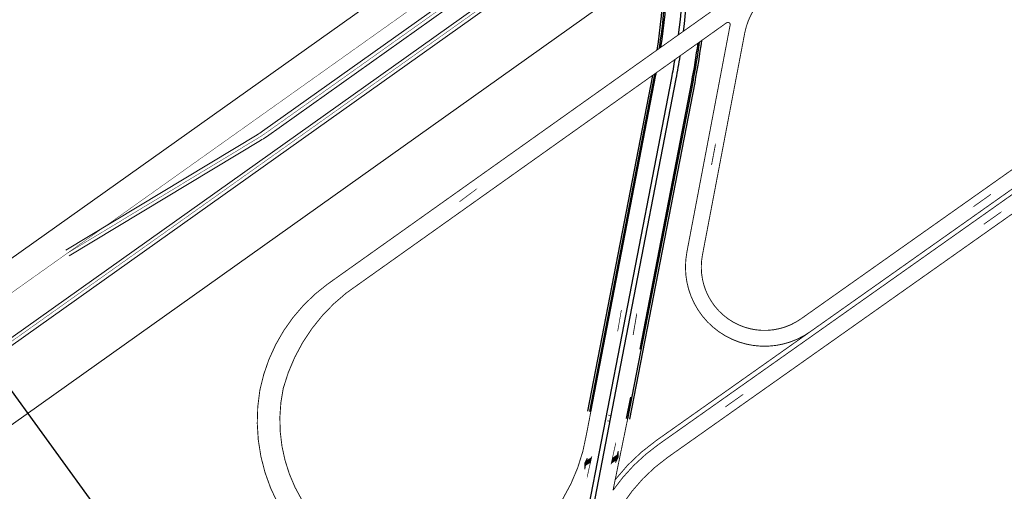
# Model space of a CAD drawing. Units: metres. Extents: x 653804 to 677739, y 2260804 to 2281032.
# Drawn here: x 662516 to 662734, y 2263665 to 2263769 of the extents above; entities that cross this region are included whole.
import ezdxf

# ---------------------------------------------------------------- set-up
doc = ezdxf.new("R2010")
doc.units = ezdxf.units.M
doc.linetypes.add('CONTINUA', pattern=[1.5, 0.5, 0.5, 0.5])
doc.linetypes.add('HIDDENX2', pattern=[19.05, 12.7, -6.35])
for name, color, linetype, lineweight in [('00 VIA PASAJEROS', 252, 'Continuous', 0), ('00. DERECHO DE VIA', 112, 'C-ROAD-LINEA-DER-VIA-ADQUIRIR', 0), ('EJE', 252, 'HIDDENX2', 20), ('Señalamiento', 252, 'Continuous', 5)]:
    doc.layers.add(name, color=color, linetype=linetype, lineweight=lineweight)
for name, color, linetype in [('00. XREF', 252, 'Continuous'), ('C-TOPO-FEAT', 252, 'Continuous'), ('PRY-FOR CRUCEROS', 252, 'Continuous'), ('PRY-VIALIDAD', 252, 'Continuous')]:
    doc.layers.add(name, color=color, linetype=linetype)
doc.styles.get("Standard").update_dxf_attribs({"font": 'arial.ttf'})
doc.linetypes.add('C-ROAD-LINEA-DER-VIA-ADQUIRIR', pattern='A,0.5,-0.2,["XX",Standard,S=0.1,R=0,X=-0.1,Y=-0.05],-0.2', length=0.9)
doc.linetypes.add('TRACKS', pattern='A,3.81,[130,ltypeshp.shx,S=6.35,R=0,X=0,Y=0],3.81', length=7.62)
picture_1 = doc.add_image_def('image6.png', size_in_pixel=(5056, 2778))

msp = doc.modelspace()

# ---------------------------------------------------------------- linework, layer by layer
at = {"layer": '00 VIA PASAJEROS', "ltscale": 0.1}
for points in [[(671173.201, 2275678.2214), (668416.3435, 2270692.0626, -0.08890637), (668243.1962, 2270479.0009), (667940.7743, 2270218.5158, 0.18335712), (667764.8535, 2269894.2445), (667616.2398, 2268795.0705, -0.05271628), (667559.3117, 2268562.1657), (666957.8556, 2266892.2271, -0.08880918), (666757.1826, 2266544.0549), (666218.257, 2265904.2332, 0.22121416), (666131.2324, 2265583.0459), (666157.554, 2265430.4593, -0.06727011), (666163.6814, 2265262.5886), (666109.7864, 2264713.5744, -0.27002583), (665943.2266, 2264482.8756), (664363.9494, 2263781.4003, -0.28647418), (663969.43, 2263836.9987), (663731.004, 2264037.012, 0.34122096), (663022.1351, 2264065.6261), (662569.8952, 2263744.5934, -0.01871715), (662568.6896, 2263743.8038), (662526.3888, 2263718.3056)], [(671174.505, 2275677.5005), (668417.6475, 2270691.3417, -0.08890637), (668244.1686, 2270477.872), (667941.7467, 2270217.3868, 0.18335712), (667766.3301, 2269894.0449), (667617.7164, 2268794.8709, -0.05271628), (667560.7139, 2268561.6617), (666959.2574, 2266891.7222, -0.08880918), (666758.3222, 2266543.095), (666219.3966, 2265903.2734, 0.22121416), (666132.7007, 2265583.2991), (666159.0224, 2265430.7126, -0.06727011), (666165.1643, 2265262.4431), (666111.2692, 2264713.4289, -0.27002583), (665943.8315, 2264481.5139), (664364.5543, 2263780.0386, -0.28647418), (663968.4723, 2263835.8572), (663730.0464, 2264035.8705, 0.34122096), (663022.9976, 2264064.4111), (662570.7576, 2263743.3784, -0.01871715), (662569.4589, 2263742.5277), (662527.158, 2263717.0295)]]:
    msp.add_lwpolyline(points, format="xyb", dxfattribs=at)
at = {"layer": '00 VIA PASAJEROS', "linetype": 'TRACKS', "ltscale": 0.1, "const_width": 0.1}
msp.add_lwpolyline([(671173.853, 2275677.861), (668416.9955, 2270691.7022, -0.08890637), (668243.6824, 2270478.4365), (667941.2605, 2270217.9513, 0.18335712), (667765.5918, 2269894.1447), (667616.9781, 2268794.9707, -0.05271628), (667560.0128, 2268561.9137), (666958.5565, 2266891.9746, -0.08880918), (666757.7524, 2266543.5749), (666218.8268, 2265903.7533, 0.22121416), (666131.9665, 2265583.1725), (666158.2882, 2265430.586, -0.06727011), (666164.4229, 2265262.5158), (666110.5278, 2264713.5017, -0.27002583), (665943.5291, 2264482.1948), (664364.2518, 2263780.7195, -0.28647418), (663968.9511, 2263836.428), (663730.5252, 2264036.4413, 0.34122096), (663022.5664, 2264065.0186), (662570.3264, 2263743.9859, -0.01871715), (662569.0743, 2263743.1657), (662526.7734, 2263717.6676)], format="xyb", dxfattribs=at)
at = {"layer": '00 VIA PASAJEROS', "color": 252, "linetype": 'TRACKS', "ltscale": 0.1, "const_width": 0.1}
msp.add_lwpolyline([(671178.2287, 2275675.4416), (668421.3712, 2270689.2828, -0.08890637), (668246.9455, 2270474.648), (667944.5236, 2270214.1629, 0.18335712), (667770.5467, 2269893.4748), (667621.933, 2268794.3008, -0.05271628), (667564.7181, 2268560.2224), (666963.2607, 2266890.2803, -0.08880918), (666761.5766, 2266540.3538), (666222.651, 2265900.5322, 0.22121416), (666136.8937, 2265584.0225), (666163.2154, 2265431.436, -0.06727011), (666169.3989, 2265262.0273), (666115.5039, 2264713.0132, -0.27002583), (665945.5587, 2264477.6253), (664366.2815, 2263776.15, -0.28647418), (663965.7377, 2263832.5974), (663727.3117, 2264032.6107, 0.34122096), (663025.4607, 2264060.9415), (662079.8416, 2263389.6725)], format="xyb", dxfattribs=at)
at = {"layer": '00 VIA PASAJEROS', "ltscale": 0.1, "const_width": 0.1}
msp.add_lwpolyline([(666106.7957, 2264713.868, -0.27002583), (665942.0068, 2264485.6219), (665566.4066, 2264318.7897, -0.01725427), (665565.1269, 2264318.2734), (665519.3264, 2264301.6074, 0.01725427), (665518.0467, 2264301.0911), (665265.0973, 2264188.7373, 0.01725427), (665263.8563, 2264188.134), (665220.7842, 2264165.325, -0.01725427), (665219.5432, 2264164.7217), (664362.7296, 2263784.1466, -0.28647418), (663971.3613, 2263839.3009), (663732.9353, 2264039.3142, 0.34122096), (663020.3957, 2264068.0765), (662965.5005, 2264029.1079, -0.01725427), (662964.3484, 2264028.3484), (662922.7546, 2264002.9436, 0.01725427), (662921.6025, 2264002.1841), (662647.6506, 2263807.7133, 0.01725427), (662646.5536, 2263806.8762), (662608.8506, 2263775.9904, -0.01725427), (662607.7536, 2263775.1533), (662404.4586, 2263630.8397)], format="xyb", dxfattribs=at)
at = {"layer": '00. DERECHO DE VIA', "ltscale": 6}
for points in [[(671165.1016, 2275682.6996), (668408.2441, 2270696.5408, -0.08890637), (668237.1562, 2270486.0133), (667934.7343, 2270225.5282, 0.18335712), (667755.6819, 2269895.4845), (667607.0683, 2268796.3106, -0.05271628), (667550.6023, 2268565.2962), (666949.1481, 2266895.3632, -0.08880918), (666750.1041, 2266550.0172), (666211.1785, 2265910.1956, 0.22121416), (666122.1121, 2265581.4726), (666148.4337, 2265428.8861, -0.06727011), (666154.4707, 2265263.4928), (666100.5756, 2264714.4786, -0.27002583), (665939.4697, 2264491.3338), (664360.1925, 2263789.8585, -0.28647418), (663975.3781, 2263844.0892), (663736.9521, 2264044.1025, 0.34122096), (663016.7779, 2264073.173), (662071.1588, 2263401.904)], [(671191.3558, 2275668.1836), (668434.4983, 2270682.0248, -0.08890637), (668256.7348, 2270463.2827), (667954.3129, 2270202.7976, 0.18335712), (667785.4114, 2269891.465), (667636.7978, 2268792.291, -0.05271628), (667578.8339, 2268555.1486), (666977.3733, 2266885.1975, -0.08880918), (666773.0492, 2266530.6904), (666234.1236, 2265890.8688, 0.22121416), (666151.6754, 2265586.5723), (666177.9971, 2265433.9858, -0.06727011), (666184.3272, 2265260.5619), (666130.4321, 2264711.5477, -0.27002583), (665951.6477, 2264463.9167), (664372.3705, 2263762.4414, -0.28647418), (663956.0973, 2263821.1055), (663717.6713, 2264021.1188, 0.34122096), (663034.1434, 2264048.71), (662088.5244, 2263377.441)]]:
    msp.add_lwpolyline(points, format="xyb", dxfattribs=at)
at = {"layer": 'C-TOPO-FEAT', "lineweight": 0, "transparency": 16777216, "flags": 128}
for points in [[(671177.6008, 2275675.7888), (668420.7433, 2270689.63, -0.08890637), (668246.4772, 2270475.1917), (667944.0553, 2270214.7065, 0.18335712), (667769.8357, 2269893.5709), (667621.222, 2268794.3969, -0.05271628), (667564.0429, 2268560.4651), (666962.5856, 2266890.5235, -0.08880918), (666761.0278, 2266540.8161), (666222.1023, 2265900.9944, 0.22121416), (666136.1867, 2265583.9005), (666162.5084, 2265431.314, -0.06727011), (666168.6849, 2265262.0974), (666114.7898, 2264713.0833, -0.27002583), (665945.2675, 2264478.281), (664365.9902, 2263776.8057, -0.28647418), (663966.1988, 2263833.1471), (663727.7729, 2264033.1604, 0.34122096), (663025.0453, 2264061.5266), (662079.4262, 2263390.2575)], [(671178.8566, 2275675.0944), (668421.9991, 2270688.9357, -0.08890637), (668247.4137, 2270474.1044), (667944.9918, 2270213.6192, 0.18335712), (667771.2577, 2269893.3786), (667622.644, 2268794.2046, -0.05271628), (667565.3933, 2268559.9797), (666963.9357, 2266890.0372, -0.08880918), (666762.1254, 2266539.8916), (666223.1998, 2265900.0699, 0.22121416), (666137.6008, 2265584.1444), (666163.9225, 2265431.5579, -0.06727011), (666170.113, 2265261.9572), (666116.2179, 2264712.9431, -0.27002583), (665945.85, 2264476.9695), (664366.5728, 2263775.4942, -0.28647418), (663965.2765, 2263832.0477), (663726.8506, 2264032.061, 0.34122096), (663025.876, 2264060.3564), (662080.2569, 2263389.0874)]]:
    msp.add_lwpolyline(points, format="xyb", dxfattribs=at)
at = {"layer": 'EJE', "linetype": 'CONTINUA'}
for p, q in [((662646.231, 2263680.5702), (662646.7219, 2263680.4752)), ((662646.4767, 2263681.8406), (662646.9676, 2263681.7457))]:
    msp.add_line(p, q, dxfattribs=at)
at = {"layer": 'PRY-FOR CRUCEROS'}
for points in [[(662654.5698, 2263942.8073), (662662.8699, 2263793.0374, -0.04553179), (662661.9017, 2263765.883, -0.00778802)], [(662655.5683, 2263942.8627), (662663.8683, 2263793.0927, -0.04400414), (662663.0068, 2263766.6675, -0.01369367)], [(662662.2461, 2263761.2221, -0.00847893), (662661.3623, 2263756.1952), (662649.9379, 2263697.1082), (662638.5408, 2263638.1624, 0.03376357), (662635.9902, 2263617.6128), (662632.3571, 2263552.7905)], [(662661.1017, 2263760.4097, -0.0068377), (662660.3805, 2263756.3851), (662648.9561, 2263697.298)], [(662648.9561, 2263697.298), (662637.559, 2263638.3522, 0.03376357), (662634.9917, 2263617.6688), (662631.3586, 2263552.8464)]]:
    msp.add_lwpolyline(points, format="xyb", dxfattribs=at)
msp.add_lwpolyline([(662651.3136, 2263685.7862), (662650.4039, 2263681.0813)], dxfattribs=at)
at = {"layer": 'PRY-FOR CRUCEROS', "color": 7, "true_color": 0xffffff}
msp.add_arc((662513.5989, 2263784.765), 146, 349.056979, 349.246087, dxfattribs=at)
at = {"layer": 'PRY-VIALIDAD'}
for points in [[(662650.3363, 2263942.5727), (662658.6364, 2263792.8028, -0.05235036), (662657.1432, 2263762.5051)], [(662650.7757, 2263942.5971), (662659.0757, 2263792.8271, -0.05161563), (662657.6428, 2263762.8597)], [(662651.0752, 2263942.6137), (662659.3752, 2263792.8437, -0.05111843), (662657.9827, 2263763.101, -0.01187195)], [(662666.5309, 2263764.2637, -0.01443379), (662665.0932, 2263755.4739), (662650.6985, 2263681.0244)], [(662667.0209, 2263764.6116, -0.01509613), (662665.5252, 2263755.3903), (662651.1305, 2263680.9408)], [(662666.1961, 2263764.0261, -0.01397908), (662664.7986, 2263755.5308), (662653.3743, 2263696.4438)], [(662656.6815, 2263757.2719, -0.00028918), (662656.6496, 2263757.1064), (662642.2549, 2263682.6569)]]:
    msp.add_lwpolyline(points, format="xyb", dxfattribs=at)
at = {"layer": 'PRY-VIALIDAD', "flags": 128}
msp.add_lwpolyline([(663037.5466, 2263896.1366, 0.2, 0.2, 0), (663066.7455, 2263872.8228, 0.2, 0.2, -0.50480676), (663066.4401, 2263864.7827, 0.2, 0.2, 0), (663054.0691, 2263856.3581, 0.2, 0.2, -0.09203687), (663038.7519, 2263849.6223, 0.2, 0.2, 0), (663031.448, 2263847.9064, 0.2, 0.2, -0.05016464), (663021.5253, 2263846.6041, 0.2, 0.2, 0), (663014.9009, 2263846.4036, 0.2, 0.2, -0.04801222), (663006.1372, 2263846.9802, 0.2, 0.2, 0), (662941.0284, 2263857.5975, 0.2, 0.2, -0.20525975), (662940.696, 2263857.809, 0.2, 0.2, -0.40971082), (662944.4301, 2263878.5244, 0.2, 0.2, 0), (662945.3867, 2263879.1997, 0.2, 0.2, 0.41640584), (662949.8673, 2263905.7953, 0.2, 0.2, 0), (662930.2284, 2263933.1746, 0.2, 0.2, 0.41279977), (662903.79, 2263937.5928, 0.2, 0.2, 0), (662670.1137, 2263771.7124, 0.2, 0.2, 0), (662584.2759, 2263710.7786, 0.2, 0.2, 0.18954568), (662569.3151, 2263687.3336, 0.2, 0.2, 0.63459007), (662627.0549, 2263646.7508, 0.2, 0.2, -0.65131078), (662634.5725, 2263641.5312, 0.2, 0.2, 0), (662634.4686, 2263640.9938, 0.2, 0.2, 0.03502902), (662631.4972, 2263617.8647, 0.2, 0.2, 0), (662627.8641, 2263553.0423, 0, 0, 0)], format="xyseb", dxfattribs=at)
at = {"layer": 'PRY-VIALIDAD', "const_width": 0.2, "flags": 128}
for points in [[(662906.1066, 2263934.332), (662682.6487, 2263775.7054, 0.19363451), (662676.5969, 2263766.2833), (662667.235, 2263717.1847, 0.67462513), (662689.0619, 2263703.1257), (662894.3513, 2263848.0642), (662943.0796, 2263882.4674, 0.41640703), (662946.617, 2263903.4639), (662926.9781, 2263930.8432, 0.41279977), (662906.1056, 2263934.3313)], [(662647.4576, 2263665.2278, -0.08658417), (662657.5719, 2263675.3846), (662898.6885, 2263845.6178, -0.19657691), (662935.0845, 2263854.0074), (662935.4651, 2263853.9453, -0.01571681), (662934.7256, 2263855.0763, 0.19386365), (662898.1117, 2263846.4347), (662656.9951, 2263676.2015, 0.07371435), (662647.9356, 2263667.5577)], [(662641.9772, 2263637.498), (662644.1184, 2263648.5726, -0.19362924), (662659.5905, 2263672.5254), (662900.7071, 2263842.7586, -0.19657691), (662934.5212, 2263850.553), (663008.4047, 2263838.5044, -0.4046218), (663017.9458, 2263825.6947), (662987.7736, 2263592.6996, -0.41391251), (662936.4767, 2263553.1231), (662762.9796, 2263575.4092, -0.00445462), (662760.9568, 2263575.6873), (662692.8376, 2263585.6742, -0.01139003), (662687.6913, 2263586.5488), (662642.577, 2263595.278, -0.37516349), (662638.5347, 2263600.4668)], [(662642.5491, 2263682.6), (662641.566, 2263677.5156, -0.19181771), (662626.3071, 2263652.1497, -0.66938095), (662574.4874, 2263687.7442, -0.16231621), (662588.4579, 2263708.8419), (662672.5931, 2263768.5672, -0.67555764), (662673.3737, 2263768.0658), (662663.797, 2263717.8402, 0.67462513), (662691.0806, 2263700.2665)]]:
    msp.add_lwpolyline(points, format="xyb", dxfattribs=at)
at = {"layer": 'PRY-VIALIDAD'}
for points in [[(662656.1621, 2263756.9033), (662641.8229, 2263682.7404)], [(662642.549, 2263682.6), (662656.9441, 2263757.0495)]]:
    msp.add_lwpolyline(points, dxfattribs=at)
at = {"layer": 'PRY-VIALIDAD', "const_width": 0.2, "flags": 128}
msp.add_lwpolyline([(662647.4576, 2263665.2278), (662650.6985, 2263681.0244)], dxfattribs=at)
at = {"layer": 'Señalamiento'}
for points in [[(662670.1969, 2263742.0618, 0, 0.9, 0), (662669.7362, 2263739.6453, 0.18, 0.18, 0), (662669.2598, 2263737.1471, 0.18, 0.18, 0)], [(662617.4877, 2263731.9953, 0, 0.75, 0), (662615.8461, 2263730.7676, 0.15, 0.15, 0), (662613.4837, 2263729.0008, 0.15, 0.15, 0)], [(662726.9655, 2263727.7442, 0, 0.9, 0), (662728.9751, 2263729.163, 0.18, 0.18, 0), (662731.0527, 2263730.6299, 0.18, 0.18, 0)], [(662733.5801, 2263726.9057, 0, 0.9, 0), (662731.5705, 2263725.4869, 0.18, 0.18, 0), (662729.4929, 2263724.0201, 0.18, 0.18, 0)], [(662648.4526, 2263700.1587, 0, 0.75, 0), (662648.8028, 2263702.1786, 0.15, 0.15, 0), (662649.3067, 2263705.0852, 0.15, 0.15, 0)], [(662652.7558, 2263704.4905, 0, 0.9, 0), (662652.3379, 2263702.0663, 0.18, 0.18, 0), (662651.9058, 2263699.56, 0.18, 0.18, 0)], [(662676.3961, 2263686.5327, 0, 0.9, 0), (662674.3865, 2263685.1138, 0.18, 0.18, 0), (662672.3089, 2263683.647, 0.18, 0.18, 0)], [(662648.1014, 2263675.8414, 0, 0.75, 0), (662647.6603, 2263673.8395, 0.15, 0.15, 0), (662647.0255, 2263670.9586, 0.15, 0.15, 0)], [(662641.661, 2263667.8625, 0, 0.75, 0), (662642.1197, 2263669.8605, 0.15, 0.15, 0), (662642.7798, 2263672.7357, 0.15, 0.15, 0)]]:
    msp.add_lwpolyline(points, format="xyseb", dxfattribs=at)
for points in [[(662647.1, 2263671.2964), (662648.1726, 2263671.9816), (662648.0435, 2263671.3957), (662648.5946, 2263672.503), (662648.5814, 2263673.8371), (662648.3886, 2263672.9622), (662647.316, 2263672.2769)], [(662642.7024, 2263672.3986), (662641.6238, 2263671.7228), (662641.7581, 2263672.3076), (662641.1972, 2263671.2052), (662641.1987, 2263669.871), (662641.3992, 2263670.7442), (662642.4777, 2263671.42)]]:
    msp.add_lwpolyline(points, dxfattribs=at)
at = {"layer": 'Señalamiento', "color": 10}
for points in [[(662648.5814, 2263673.8371), (662648.5946, 2263672.503), (662648.0435, 2263671.3957)], [(662641.1987, 2263669.871), (662641.1972, 2263671.2052), (662641.7581, 2263672.3076)], [(662641.3992, 2263670.7442), (662641.6238, 2263671.7228), (662642.4777, 2263671.42)], [(662642.4777, 2263671.42), (662642.4777, 2263671.42), (662642.7024, 2263672.3986), (662641.6238, 2263671.7228)], [(662647.316, 2263672.2769), (662647.316, 2263672.2769), (662647.1, 2263671.2964), (662648.1726, 2263671.9816)], [(662648.3886, 2263672.9622), (662648.1726, 2263671.9816), (662647.316, 2263672.2769)]]:
    msp.add_solid(points, dxfattribs=at)

# ---------------------------------------------------------------- referenced raster images: frames only (the image files are external)
at = {"layer": '00. XREF'}
image = msp.add_image(picture_1, insert=(662926.446, 2264212.5445), size_in_units=(642.1438, 352.8235), rotation=-144, dxfattribs=dict(at, fade=60))
image.dxf.flags = 7

doc.saveas('drawing.dxf')
